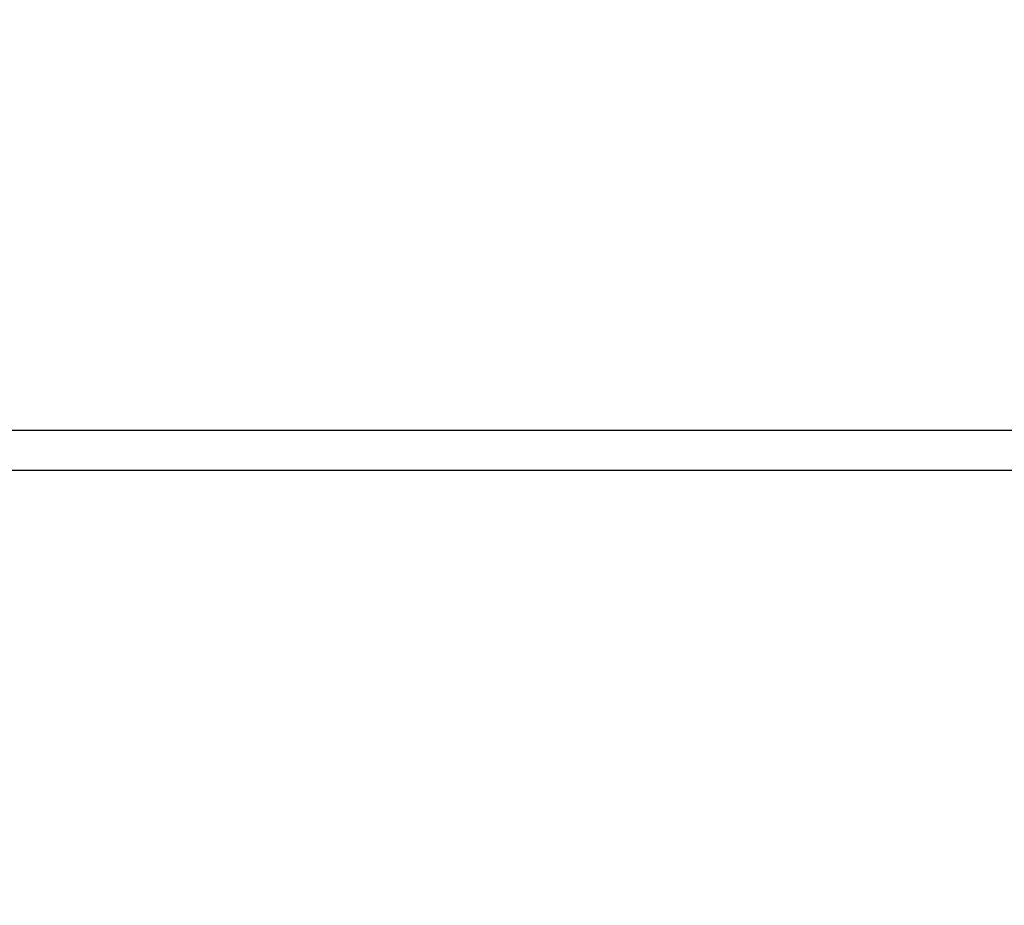
# Model space of a CAD drawing. Extents: x 0 to 216, y 0 to 280.
# Drawn here: x 135 to 146, y 169 to 180 of the extents above; entities that cross this region are included whole.
import ezdxf

# ---------------------------------------------------------------- set-up
doc = ezdxf.new("R2010")
doc.units = 0
doc.header["$LTSCALE"] = 10
doc.header["$MEASUREMENT"] = 0
doc.layers.get('Defpoints').update_dxf_attribs({"linetype": 'CONTINUOUS'})
doc.layers.add('CADdetails-7-VERYFINE', color=7, linetype='CONTINUOUS')
doc.layers.add('CADdetails-9-EXTRAFINE', color=9, linetype='CONTINUOUS')
doc.styles.add('CADdetails-DIMENSIONS', font='ARIALN.TTF', dxfattribs={"height": 2.38})
doc.dimstyles.new('CADdetails-LEADER', dxfattribs={"dimtxt": 2.38, "dimasz": 2.38, "dimexe": 0.5, "dimexo": 1.5, "dimgap": 1, "dimtad": 0, "dimzin": 0, "dimdsep": 46, "dimtxsty": 'CADdetails-DIMENSIONS', "dimcen": 1, "dimclrd": 256, "dimclre": 256, "dimclrt": 256, "dimadec": 0, "dimazin": 0, "dimtfac": 1, "dimtdec": 4, "dimtofl": 0, "dimtmove": 0, "dimatfit": 3, "dimfxl": 1, "dimtolj": 1, "dimtzin": 0, "dimarcsym": 0})

# ---------------------------------------------------------------- blocks, each defined once
blk = doc.blocks.new('*D1')
at = {"layer": 'CADdetails-7-VERYFINE', "lineweight": -2, "transparency": 16777216}
for p, q in [((149.027, 177.332), (149.027, 179.712)), ((149.408, 174.952), (149.527, 174.952)), ((144.212, 167.966), (149.527, 167.966)), ((149.027, 165.586), (149.027, 163.206))]:
    blk.add_line(p, q, dxfattribs=at)
at = {"layer": 'CADdetails-7-VERYFINE', "transparency": 16777216}
for points in [[(148.63, 177.332), (149.424, 177.332), (149.027, 174.952)], [(148.63, 165.586), (149.424, 165.586), (149.027, 167.966)]]:
    blk.add_solid(points, dxfattribs=at)
at = {"layer": 'Defpoints', "color": 0, "transparency": 16777216}
for p in [(147.908, 174.952), (142.712, 167.966), (149.027, 167.966)]:
    blk.add_point(p, dxfattribs=at)
at = {"layer": 'CADdetails-7-VERYFINE', "transparency": 16777216, "insert": (149.027, 171.488), "char_height": 2.38, "attachment_point": 5, "rotation": 90, "style": 'CADdetails-DIMENSIONS'}
blk.add_mtext('\\A1;2"', dxfattribs=at)

msp = doc.modelspace()

# ---------------------------------------------------------------- linework, layer by layer
at = {"layer": 'CADdetails-9-EXTRAFINE'}
msp.add_open_spline([(170.223, 174.725), (170.223, 174.725), (170.223, 174.933), (170.223, 174.933), (170.223, 174.933), (170.223, 174.933), (110.219, 174.933), (110.219, 174.933), (110.219, 174.933), (110.219, 174.933), (110.219, 174.466), (110.219, 174.466), (110.219, 174.466), (110.219, 174.466), (170.223, 174.466), (170.223, 174.466), (170.223, 174.466), (170.223, 174.466), (170.223, 174.725), (170.223, 174.725)], degree=3, knots=[0, 0, 0, 0, 0.2, 0.2, 0.2, 0.3, 0.4, 0.4, 0.4, 0.5, 0.6, 0.6, 0.6, 0.7, 0.8, 0.8, 0.8, 0.9, 1, 1, 1, 1], dxfattribs=at)

# ---------------------------------------------------------------- dimensions: what is measured, and where the dimension line sits
at = {"layer": 'CADdetails-7-VERYFINE'}
dim = msp.add_linear_dim(base=(149.027, 167.966), p1=(147.908, 174.952), p2=(142.712, 167.966), angle=90, text='2"', dimstyle='CADdetails-LEADER', dxfattribs=at)
dim.commit()
dim.dimension.update_dxf_attribs({"geometry": '*D1', "text_midpoint": (149.027, 171.488), "dimtype": 160})

doc.saveas('drawing.dxf')
